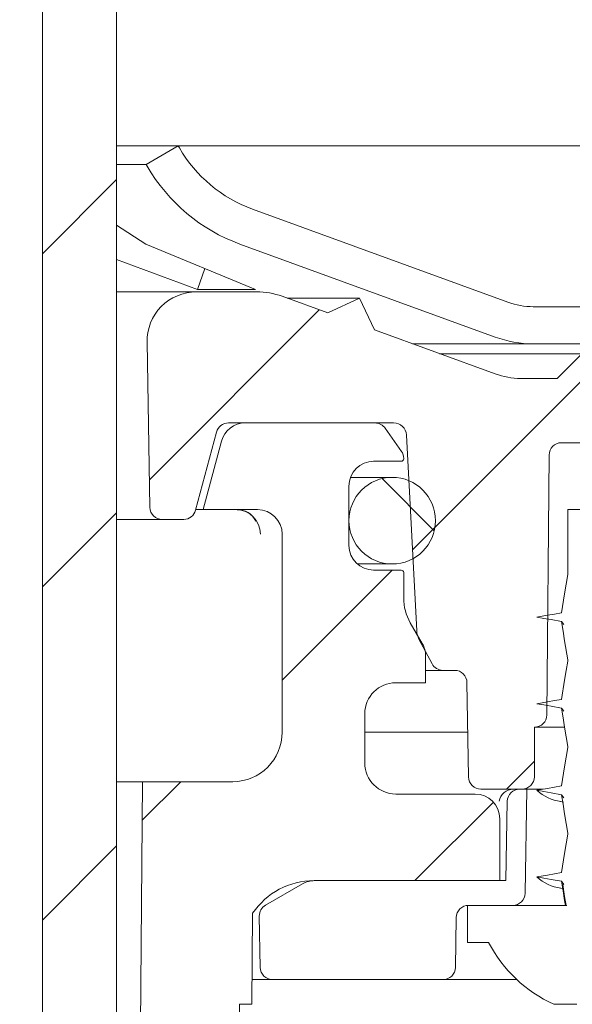
# Model space of a CAD drawing. Units: millimetres. Extents: x 257 to 665, y 51 to 458.
# Drawn here: x 502 to 524, y 338 to 378 of the extents above; entities that cross this region are included whole.
import ezdxf

# ---------------------------------------------------------------- set-up
doc = ezdxf.new("R2010")
doc.units = ezdxf.units.MM
doc.header["$LTSCALE"] = 3
doc.linetypes.add('SLD-Durchgehend', pattern=[0])
doc.layers.add('MAßLINIE_MAßZEICHNUNGEN', color=7, linetype='SLD-Durchgehend')
doc.styles.add('SLDTEXTSTYLE0', font='Opinion Pro')
doc.dimstyles.new('SLDDIMSTYLE2', dxfattribs={"dimtxt": 15.875, "dimasz": 10.5, "dimexe": 0, "dimexo": 0.0625, "dimgap": 3.96875, "dimtad": 0, "dimdec": 0, "dimrnd": 1e-09, "dimzin": 12, "dimdsep": 46, "dimtxsty": 'SLDTEXTSTYLE0', "dimsah": 1, "dimcen": 0.09, "dimadec": 0, "dimazin": 3, "dimtfac": 1, "dimtdec": 0, "dimtmove": 0, "dimatfit": 0, "dimfxl": 0, "dimfrac": 2, "dimtolj": 1, "dimtzin": 12, "dimarcsym": 0})
pattern_1 = [(45, (0, 0), (-121.233, 121.233), []), (45, (40.41, 0), (-121.233, 121.233), []), (45, (80.82, 0), (-121.233, 121.233), []), (45, (121.23, 0), (-121.233, 121.233), [])]

# ---------------------------------------------------------------- blocks, each defined once
blk = doc.blocks.new('_D_5')
at = {"layer": 'MAßLINIE_MAßZEICHNUNGEN', "color": 7}
for p, q in [((614.525, 418.073), (614.525, 436.073)), ((520.318, 418.073), (617.525, 418.073)), ((581.876, 372.473), (617.525, 372.473)), ((614.525, 372.473), (614.525, 335.4))]:
    blk.add_line(p, q, dxfattribs=at)
for points in [[(614.525, 418.073), (619.025, 428.573), (610.025, 428.573)], [(614.525, 372.473), (610.025, 361.973), (619.025, 361.973)]]:
    blk.add_solid(points, dxfattribs=at)
at = {"layer": 'MAßLINIE_MAßZEICHNUNGEN', "color": 7, "char_height": 15.875, "attachment_point": 1, "rotation": 90, "style": 'SLDTEXTSTYLE0'}
for s, insert in [('max. 62', (617.288, 263.963)), ('min. 26', (593.358, 263.963))]:
    blk.add_mtext(s, dxfattribs=dict(at, insert=insert))

msp = doc.modelspace()

# ---------------------------------------------------------------- hatches: boundary and pattern name
at = {"linetype": 'SLD-Durchgehend', "lineweight": 18}
h = msp.add_hatch(dxfattribs=at)
h.set_pattern_fill('ANSI31', scale=3, style=0)
edge = h.paths.add_edge_path(flags=0)
edge.add_arc((507.818, 398.711), 5, 120, 180)
edge.add_line((502.818, 398.711), (502.818, 317.473))
edge.add_line((502.818, 317.473), (505.014, 317.473))
edge.add_line((505.014, 317.473), (505.818, 320.473))
edge.add_line((505.818, 320.473), (505.818, 399.753))
edge.add_line((505.818, 399.753), (509.318, 401.773))
edge.add_line((509.318, 401.773), (515.318, 401.773))
edge.add_arc((515.318, 403.773), 2, 270, 360)
edge.add_line((517.318, 403.773), (517.318, 418.073))
edge.add_line((517.318, 418.073), (512.918, 418.073))
edge.add_line((512.918, 418.073), (512.918, 404.773))
edge.add_line((512.918, 404.773), (508.318, 404.773))
edge.add_line((508.318, 404.773), (505.318, 403.041))
h = msp.add_hatch(dxfattribs=at)
h.set_pattern_fill('DIN 201 Stahl und Stahlguss', scale=3, style=0, pattern_type=2)
h.set_pattern_definition(pattern_1)
edge = h.paths.add_edge_path(flags=0)
edge.add_line((578.876, 372.473), (578.874, 372.47))
edge.add_arc((573.981, 375.295), 5.65, 290, 330, ccw=False)
edge.add_line((575.914, 369.986), (565.387, 366.154))
edge.add_arc((564.361, 368.973), 3, 270, 290, ccw=False)
edge.add_line((564.361, 365.973), (522.674, 365.973))
edge.add_arc((522.674, 368.973), 3, 250, 270, ccw=False)
edge.add_line((521.648, 366.154), (511.321, 369.913))
edge.add_arc((513.254, 375.222), 5.65, 210, 250, ccw=False)
edge.add_line((508.361, 372.397), (508.317, 372.473))
edge.add_line((508.317, 372.473), (507.018, 371.723))
edge.add_line((507.018, 371.723), (507.062, 371.647))
edge.add_arc((513.254, 375.222), 7.15, 210, 250)
edge.add_line((510.808, 368.504), (521.135, 364.745))
edge.add_arc((522.674, 368.973), 4.5, 250, 270)
edge.add_line((522.674, 364.473), (564.361, 364.473))
edge.add_arc((564.361, 368.973), 4.5, 270, 290)
edge.add_line((565.9, 364.745), (576.427, 368.576))
edge.add_arc((573.981, 375.295), 7.15, 290, 330)
edge.add_line((580.174, 371.72), (580.176, 371.723))
edge.add_line((580.176, 371.723), (578.876, 372.473))
h = msp.add_hatch(dxfattribs=at)
h.set_pattern_fill('ANSI31', scale=3, style=0)
edge = h.paths.add_edge_path(flags=0)
edge.add_line((570.789, 365.034), (565.899, 363.254))
edge.add_arc((564.873, 366.073), 3, 270, 290, ccw=False)
edge.add_line((564.873, 363.073), (563.402, 363.073))
edge.add_line((563.402, 363.073), (562.402, 364.073))
edge.add_line((562.402, 364.073), (561.402, 363.073))
edge.add_line((561.402, 363.073), (555.818, 363.073))
edge.add_line((555.818, 363.073), (554.818, 364.073))
edge.add_line((554.818, 364.073), (553.818, 363.073))
edge.add_line((553.818, 363.073), (532.818, 363.073))
edge.add_line((532.818, 363.073), (531.818, 364.073))
edge.add_line((531.818, 364.073), (530.818, 363.073))
edge.add_line((530.818, 363.073), (525.634, 363.073))
edge.add_line((525.634, 363.073), (524.634, 364.073))
edge.add_line((524.634, 364.073), (523.634, 363.073))
edge.add_line((523.634, 363.073), (522.163, 363.073))
edge.add_arc((522.163, 366.073), 3, 250, 270, ccw=False)
edge.add_line((521.137, 363.254), (516.246, 365.034))
edge.add_line((516.246, 365.034), (515.649, 366.316))
edge.add_line((515.649, 366.316), (514.367, 365.718))
edge.add_line((514.367, 365.718), (512.515, 366.393))
edge.add_arc((511.489, 363.573), 3, 70, 90)
edge.add_line((511.489, 366.573), (509.053, 366.573))
edge.add_arc((509.053, 364.573), 2, 90, 181)
edge.add_line((507.053, 364.539), (507.17, 357.865))
edge.add_arc((507.67, 357.873), 0.5, 181, 270)
edge.add_line((507.67, 357.373), (508.534, 357.373))
edge.add_arc((508.534, 357.873), 0.5, 270, 345)
edge.add_line((509.017, 357.744), (509.863, 360.903))
edge.add_arc((510.346, 360.773), 0.5, 90, 165, ccw=False)
edge.add_line((510.346, 361.273), (517.027, 361.273))
edge.add_arc((517.027, 360.757), 0.517, 3, 90, ccw=False)
edge.add_line((517.543, 360.784), (517.958, 352.866))
edge.add_arc((518.757, 352.908), 0.8, 183, 208)
edge.add_line((518.05, 352.533), (518.579, 351.539))
edge.add_arc((519.02, 351.773), 0.5, 208, 270)
edge.add_line((519.02, 351.273), (519.493, 351.273))
edge.add_arc((519.493, 350.773), 0.5, 1, 90, ccw=False)
edge.add_line((519.993, 350.782), (520.059, 346.965))
edge.add_arc((520.559, 346.973), 0.5, 181, 270)
edge.add_line((520.559, 346.473), (521.85, 346.473))
edge.add_line((521.85, 346.473), (522.218, 346.473))
edge.add_arc((522.218, 346.973), 0.5, 270, 360)
edge.add_line((522.718, 346.973), (522.718, 348.973))
edge.add_line((522.718, 348.973), (522.722, 348.973))
edge.add_arc((522.722, 349.473), 0.5, 270, 359.5)
edge.add_line((523.222, 349.469), (523.313, 359.978))
edge.add_arc((523.813, 359.973), 0.5, 90, 179.5, ccw=False)
edge.add_line((523.813, 360.473), (527.822, 360.473))
edge.add_arc((527.822, 359.973), 0.5, 0.5, 90, ccw=False)
edge.add_line((528.322, 359.978), (528.414, 349.469))
edge.add_arc((528.914, 349.473), 0.5, 180.5, 270)
edge.add_line((528.914, 348.973), (528.918, 348.973))
edge.add_line((528.918, 348.973), (528.918, 346.973))
edge.add_arc((529.418, 346.973), 0.5, 180, 270)
edge.add_line((529.418, 346.473), (529.786, 346.473))
edge.add_line((529.786, 346.473), (531.076, 346.473))
edge.add_arc((531.076, 346.973), 0.5, 270, 359)
edge.add_line((531.576, 346.965), (531.735, 356.082))
edge.add_arc((532.235, 356.073), 0.5, 90, 179, ccw=False)
edge.add_line((532.235, 356.573), (560.63, 356.573))
edge.add_arc((560.63, 359.573), 3, 270, 290)
edge.add_line((561.656, 356.754), (578.522, 362.893))
edge.add_arc((579.548, 360.074), 3, 90.9238, 110, ccw=False)
edge.add_arc((579.492, 363.573), 0.5, 270.9238, 359.5)
edge.add_line((579.992, 363.569), (580.013, 366.069))
edge.add_arc((579.513, 366.073), 0.5, 359.5, 450)
edge.add_line((579.513, 366.573), (575.547, 366.573))
edge.add_arc((575.547, 363.573), 3, 90, 110)
edge.add_line((574.521, 366.393), (572.669, 365.718))
edge.add_line((572.669, 365.718), (571.387, 366.316))
edge.add_line((571.387, 366.316), (570.789, 365.034))
h = msp.add_hatch(dxfattribs=at)
h.set_pattern_fill('ANSI31', scale=3, style=0)
edge = h.paths.add_edge_path(flags=0)
edge.add_line((510.792, 337.773), (511.292, 337.773))
edge.add_line((511.292, 337.773), (511.324, 341.454))
edge.add_arc((513.809, 339.773), 3, 90, 145.9427, ccw=False)
edge.add_line((513.809, 342.773), (521.318, 342.773))
edge.add_line((521.318, 342.773), (521.318, 345.273))
edge.add_arc((520.318, 345.273), 1, 0, 90)
edge.add_line((520.318, 346.273), (517.111, 346.273))
edge.add_arc((517.111, 347.523), 1.25, 180, 270, ccw=False)
edge.add_line((515.861, 347.523), (515.861, 349.523))
edge.add_arc((517.111, 349.523), 1.25, 90, 180, ccw=False)
edge.add_line((517.111, 350.773), (518.318, 350.773))
edge.add_line((518.318, 350.773), (518.318, 351.859))
edge.add_arc((517.318, 351.859), 1, 0, 30)
edge.add_line((518.184, 352.359), (517.701, 353.196))
edge.add_arc((519.433, 354.196), 2, 180, 210, ccw=False)
edge.add_line((517.433, 354.196), (517.433, 355.223))
edge.add_arc((517.333, 355.223), 0.1, 0, 90)
edge.add_line((517.333, 355.323), (516.218, 355.323))
edge.add_arc((516.218, 356.323), 1, 180, 270, ccw=False)
edge.add_line((515.218, 356.323), (515.218, 358.723))
edge.add_arc((516.218, 358.723), 1, 90, 180, ccw=False)
edge.add_line((516.218, 359.723), (517.333, 359.723))
edge.add_arc((517.333, 359.823), 0.1, 270, 360)
edge.add_line((517.433, 359.823), (517.433, 359.838))
edge.add_arc((516.933, 359.838), 0.5, 0, 35)
edge.add_line((517.342, 360.125), (516.688, 361.06))
edge.add_arc((516.278, 360.773), 0.5, 35, 90)
edge.add_line((516.278, 361.273), (511.023, 361.273))
edge.add_arc((511.023, 360.273), 1, 90, 165)
edge.add_line((510.057, 360.532), (509.318, 357.773))
edge.add_line((509.318, 357.773), (511.518, 357.773))
edge.add_arc((511.518, 356.773), 1, 0, 90, ccw=False)
edge.add_line((512.518, 356.773), (512.518, 348.773))
edge.add_arc((510.518, 348.773), 2, 270, 360, ccw=False)
edge.add_line((510.518, 346.773), (506.87, 346.773))
edge.add_line((506.87, 346.773), (506.319, 283.686))
edge.add_arc((496.32, 283.773), 10, 270, 359.5, ccw=False)
edge.add_line((496.32, 273.773), (487.318, 273.773))
edge.add_line((487.318, 273.773), (486.318, 272.773))
edge.add_line((486.318, 272.773), (486.318, 271.725))
edge.add_arc((487.678, 270.773), 1.66, 145.0125, 180)
edge.add_arc((487.678, 270.773), 1.66, 180, 214.9875)
edge.add_line((486.318, 269.822), (486.318, 263.773))
edge.add_arc((484.318, 263.773), 2, 270, 360, ccw=False)
edge.add_line((484.318, 261.773), (478.498, 261.773))
edge.add_arc((478.498, 260.923), 0.85, 90, 179.5)
edge.add_line((477.648, 260.931), (477.568, 251.744))
edge.add_line((477.568, 251.744), (478.227, 251.744))
edge.add_line((478.227, 251.744), (478.718, 159.773))
edge.add_line((478.718, 159.773), (479.88, 159.773))
edge.add_line((479.88, 159.773), (480.918, 163.273))
edge.add_line((480.918, 163.273), (480.918, 163.273))
edge.add_line((480.918, 163.273), (481.08, 256.317))
edge.add_arc((483.079, 255.673), 2.1, 90, 162.1472, ccw=False)
edge.add_line((483.079, 257.773), (484.318, 257.773))
edge.add_arc((484.318, 263.773), 6, 270, 360)
edge.add_line((490.318, 263.773), (490.318, 268.773))
edge.add_arc((491.318, 268.773), 1, 90, 180, ccw=False)
edge.add_line((491.318, 269.773), (496.32, 269.773))
edge.add_arc((496.32, 283.773), 14, 270, 304.7369)
edge.add_arc((505.009, 271.241), 1.25, 9.4231, 124.7369, ccw=False)
edge.add_arc((508.216, 271.773), 2, 189.4231, 270)
edge.add_line((508.216, 269.773), (509.211, 269.773))
edge.add_arc((509.211, 271.273), 1.5, 270, 318.2158)
edge.add_line((510.33, 270.274), (511.211, 271.26))
edge.add_line((511.211, 271.26), (510.715, 271.756))
edge.add_line((510.715, 271.756), (510.759, 276.773))
edge.add_line((510.759, 276.773), (510.259, 276.773))
edge.add_line((510.259, 276.773), (510.364, 288.773))
edge.add_line((510.364, 288.773), (510.864, 288.773))
edge.add_line((510.864, 288.773), (510.881, 290.773))
edge.add_line((510.881, 290.773), (510.381, 290.773))
edge.add_line((510.381, 290.773), (510.486, 302.773))
edge.add_line((510.486, 302.773), (510.986, 302.773))
edge.add_line((510.986, 302.773), (511.004, 304.773))
edge.add_line((511.004, 304.773), (510.504, 304.773))
edge.add_line((510.504, 304.773), (510.608, 316.773))
edge.add_line((510.608, 316.773), (511.108, 316.773))
edge.add_line((511.108, 316.773), (511.126, 318.773))
edge.add_line((511.126, 318.773), (510.626, 318.773))
edge.add_line((510.626, 318.773), (510.73, 330.773))
edge.add_line((510.73, 330.773), (511.231, 330.773))
edge.add_line((511.231, 330.773), (511.248, 332.773))
edge.add_line((511.248, 332.773), (510.748, 332.773))
edge.add_line((510.748, 332.773), (510.792, 337.773))
h = msp.add_hatch(dxfattribs=at)
h.set_pattern_fill('ANSI31', scale=3, angle=90, style=0)
edge = h.paths.add_edge_path(flags=0)
edge.add_arc((516.968, 357.323), 1.75, 0, 360)
h = msp.add_hatch(dxfattribs=at)
h.set_pattern_fill('DIN 201 Stahl und Stahlguss', scale=3, style=0, pattern_type=2)
h.set_pattern_definition(pattern_1)
edge = h.paths.add_edge_path(flags=0)
edge.add_line((527.818, 355.35), (527.568, 356.898))
edge.add_line((527.568, 356.898), (527.568, 357.773))
edge.add_line((527.568, 357.773), (524.068, 357.773))
edge.add_line((524.068, 357.773), (524.068, 355.148))
edge.add_line((524.068, 355.148), (523.818, 353.6))
edge.add_line((523.818, 353.6), (522.818, 353.423))
edge.add_line((522.818, 353.423), (523.818, 353.247))
edge.add_line((523.818, 353.247), (524.068, 351.698))
edge.add_line((524.068, 351.698), (524.068, 351.648))
edge.add_line((524.068, 351.648), (523.818, 350.1))
edge.add_line((523.818, 350.1), (522.818, 349.923))
edge.add_line((522.818, 349.923), (523.818, 349.747))
edge.add_line((523.818, 349.747), (524.068, 348.198))
edge.add_line((524.068, 348.198), (524.068, 348.148))
edge.add_line((524.068, 348.148), (523.818, 346.6))
edge.add_line((523.818, 346.6), (522.818, 346.423))
edge.add_line((522.818, 346.423), (523.818, 346.247))
edge.add_line((523.818, 346.247), (524.068, 344.698))
edge.add_line((524.068, 344.698), (524.068, 344.648))
edge.add_line((524.068, 344.648), (523.818, 343.1))
edge.add_line((523.818, 343.1), (522.818, 342.923))
edge.add_line((522.818, 342.923), (523.818, 342.747))
edge.add_line((523.818, 342.747), (523.975, 341.773))
edge.add_line((523.975, 341.773), (520.018, 341.773))
edge.add_line((520.018, 341.773), (520.018, 340.273))
edge.add_line((520.018, 340.273), (520.868, 340.273))
edge.add_arc((525.818, 342.857), 5.584, 207.5632, 245.5682)
edge.add_line((523.508, 337.773), (524.439, 337.773))
edge.add_line((524.439, 337.773), (524.439, 340.773))
edge.add_line((524.439, 340.773), (527.291, 340.773))
edge.add_line((527.291, 340.773), (527.291, 337.773))
edge.add_line((527.291, 337.773), (528.127, 337.773))
edge.add_arc((525.818, 342.857), 5.584, 294.4318, 332.4368)
edge.add_line((530.768, 340.273), (531.618, 340.273))
edge.add_line((531.618, 340.273), (531.618, 341.773))
edge.add_line((531.618, 341.773), (527.749, 341.773))
edge.add_line((527.749, 341.773), (527.568, 342.898))
edge.add_line((527.568, 342.898), (527.568, 342.948))
edge.add_line((527.568, 342.948), (527.818, 344.497))
edge.add_line((527.818, 344.497), (528.818, 344.673))
edge.add_line((528.818, 344.673), (527.818, 344.85))
edge.add_line((527.818, 344.85), (527.568, 346.398))
edge.add_line((527.568, 346.398), (527.568, 346.448))
edge.add_line((527.568, 346.448), (527.818, 347.997))
edge.add_line((527.818, 347.997), (528.818, 348.173))
edge.add_line((528.818, 348.173), (527.818, 348.35))
edge.add_line((527.818, 348.35), (527.568, 349.898))
edge.add_line((527.568, 349.898), (527.568, 349.948))
edge.add_line((527.568, 349.948), (527.818, 351.497))
edge.add_line((527.818, 351.497), (528.818, 351.673))
edge.add_line((528.818, 351.673), (527.818, 351.85))
edge.add_line((527.818, 351.85), (527.568, 353.398))
edge.add_line((527.568, 353.398), (527.568, 353.448))
edge.add_line((527.568, 353.448), (527.818, 354.997))
edge.add_line((527.818, 354.997), (528.818, 355.173))
edge.add_line((528.818, 355.173), (527.818, 355.35))
h = msp.add_hatch(dxfattribs=at)
h.set_pattern_fill('ANSI34', scale=3, angle=90, style=0)
edge = h.paths.add_edge_path(flags=0)
edge.add_arc((513.836, 341.773), 1, 90, 120)
edge.add_line((513.336, 342.64), (511.843, 341.778))
edge.add_arc((512.093, 341.345), 0.5, 120, 181)
edge.add_line((511.593, 341.336), (511.629, 339.265))
edge.add_arc((512.129, 339.273), 0.5, 181, 270)
edge.add_line((512.129, 338.773), (519.024, 338.773))
edge.add_arc((519.024, 339.273), 0.5, 270, 359)
edge.add_line((519.524, 339.265), (519.559, 341.282))
edge.add_arc((520.059, 341.273), 0.5, 90, 179, ccw=False)
edge.add_line((520.059, 341.773), (521.841, 341.773))
edge.add_arc((521.841, 342.273), 0.5, 270, 359)
edge.add_line((522.341, 342.265), (522.415, 346.473))
edge.add_line((522.415, 346.473), (522.124, 346.473))
edge.add_arc((522.124, 345.973), 0.5, 90, 179)
edge.add_line((521.624, 345.982), (521.568, 342.773))
edge.add_line((521.568, 342.773), (513.836, 342.773))

# ---------------------------------------------------------------- linework, layer by layer
at = {"color": 7, "linetype": 'SLD-Durchgehend', "lineweight": 18}
for p, q in [((505.818, 320.473), (505.818, 399.753)), ((502.818, 398.711), (502.818, 317.473)), ((508.317, 372.473), (505.818, 372.473)), ((507.018, 371.723), (508.317, 372.473)), ((508.317, 372.473), (508.361, 372.397)), ((527.656, 372.473), (508.317, 372.473)), ((507.018, 371.723), (505.818, 371.723)), ((507.062, 371.647), (507.018, 371.723)), ((511.321, 369.913), (521.648, 366.154)), ((507.005, 368.504), (505.818, 369.272)), ((511.442, 366.669), (507.005, 368.504)), ((521.135, 364.745), (510.808, 368.504)), ((505.818, 367.884), (509.094, 366.669)), ((509.094, 366.669), (509.394, 367.515)), ((505.818, 366.573), (509.053, 366.573)), ((509.053, 366.573), (511.489, 366.573)), ((509.094, 366.669), (511.442, 366.669)), ((512.515, 366.393), (514.367, 365.718)), ((512.725, 366.316), (515.649, 366.316)), ((514.367, 365.718), (515.649, 366.316)), ((515.649, 366.316), (516.246, 365.034)), ((522.674, 365.973), (564.361, 365.973)), ((516.246, 365.034), (521.137, 363.254)), ((507.17, 357.865), (507.053, 364.539)), ((522.674, 364.473), (517.787, 364.473)), ((564.361, 364.473), (522.674, 364.473)), ((518.886, 364.073), (524.634, 364.073)), ((523.634, 363.073), (524.634, 364.073)), ((522.163, 363.073), (523.634, 363.073)), ((517.027, 361.273), (510.346, 361.273)), ((516.278, 361.273), (511.023, 361.273)), ((517.342, 360.125), (516.688, 361.06)), ((509.863, 360.903), (509.017, 357.744)), ((517.958, 352.866), (517.543, 360.784)), ((510.057, 360.532), (509.318, 357.773)), ((527.822, 360.473), (523.813, 360.473)), ((517.433, 359.823), (517.433, 359.838)), ((523.222, 349.469), (523.313, 359.978)), ((516.218, 359.723), (517.333, 359.723)), ((516.968, 359.073), (515.281, 359.073)), ((515.218, 356.323), (515.218, 358.723)), ((509.318, 357.773), (509.025, 357.773)), ((509.318, 357.773), (511.518, 357.773)), ((524.068, 357.773), (524.068, 355.148)), ((524.068, 357.773), (527.568, 357.773)), ((507.67, 357.373), (505.818, 357.373)), ((508.534, 357.373), (507.67, 357.373)), ((512.518, 356.773), (512.518, 348.773)), ((515.556, 355.573), (516.968, 355.573)), ((517.333, 355.323), (516.218, 355.323)), ((517.433, 354.196), (517.433, 355.223)), ((518.184, 352.359), (517.701, 353.196)), ((523.818, 353.247), (523.904, 353.122)), ((518.579, 351.539), (518.05, 352.533)), ((518.318, 350.773), (518.318, 351.859)), ((524.068, 351.698), (524.068, 351.648)), ((519.02, 351.273), (518.318, 351.273)), ((519.493, 351.273), (519.02, 351.273)), ((517.111, 350.773), (518.318, 350.773)), ((520.059, 346.965), (519.993, 350.782)), ((515.861, 347.523), (515.861, 349.523)), ((523.818, 349.747), (523.904, 349.622)), ((515.861, 348.773), (520.028, 348.773)), ((522.722, 348.973), (522.718, 348.973)), ((522.718, 346.973), (522.718, 348.973)), ((523.931, 348.973), (522.722, 348.973)), ((524.068, 348.198), (524.068, 348.148)), ((506.87, 346.773), (505.818, 346.773)), ((506.87, 346.773), (506.319, 283.686)), ((510.518, 346.773), (506.87, 346.773)), ((520.318, 346.273), (517.111, 346.273)), ((521.85, 346.473), (520.559, 346.473)), ((522.218, 346.473), (521.85, 346.473)), ((522.415, 346.473), (522.124, 346.473)), ((522.341, 342.265), (522.415, 346.473)), ((523.054, 346.473), (522.415, 346.473)), ((521.624, 345.982), (521.568, 342.773)), ((523.769, 345.972), (523.894, 345.938)), ((523.818, 346.247), (523.904, 346.122)), ((521.318, 342.773), (521.318, 345.273)), ((524.068, 344.698), (524.068, 344.648)), ((513.809, 342.773), (521.318, 342.773)), ((521.568, 342.773), (513.836, 342.773)), ((523.818, 342.747), (523.904, 342.622)), ((511.843, 341.778), (513.336, 342.64)), ((523.769, 342.472), (523.894, 342.438)), ((520.018, 341.773), (520.018, 340.273)), ((523.975, 341.773), (520.018, 341.773)), ((520.059, 341.773), (521.841, 341.773)), ((524.027, 341.773), (523.973, 341.773)), ((511.324, 341.454), (511.292, 337.773)), ((511.593, 341.336), (511.629, 339.265)), ((519.524, 339.265), (519.559, 341.282)), ((520.018, 340.273), (520.868, 340.273)), ((512.129, 338.773), (511.3, 338.773)), ((512.129, 338.773), (519.024, 338.773)), ((522.01, 338.773), (519.024, 338.773)), ((510.748, 332.773), (510.792, 337.773)), ((511.292, 337.773), (510.792, 337.773)), ((523.508, 337.773), (524.439, 337.773))]:
    msp.add_line(p, q, dxfattribs=at)
at = {"color": 7, "linetype": 'SLD-Durchgehend', "lineweight": 18, "flags": 128}
for points in [[(524.068, 355.148), (524.005, 354.76), (523.942, 354.371), (523.818, 353.6)], [(523.818, 353.6), (523.53, 353.549), (523.243, 353.498), (522.818, 353.423)], [(522.818, 353.423), (523.105, 353.373), (523.393, 353.322), (523.818, 353.247)], [(523.818, 353.247), (523.881, 352.858), (523.943, 352.47), (524.068, 351.698)], [(524.068, 351.648), (524.005, 351.26), (523.942, 350.871), (523.818, 350.1)], [(523.818, 350.1), (523.53, 350.049), (523.243, 349.998), (522.818, 349.923)], [(522.818, 349.923), (523.105, 349.873), (523.393, 349.822), (523.818, 349.747)], [(523.818, 349.747), (523.881, 349.358), (523.943, 348.97), (524.068, 348.198)], [(524.068, 348.148), (524.005, 347.76), (523.942, 347.371), (523.818, 346.6)], [(523.818, 346.6), (523.53, 346.549), (523.243, 346.498), (522.818, 346.423)], [(522.818, 346.423), (523.105, 346.373), (523.393, 346.322), (523.818, 346.247)], [(523.818, 346.247), (523.881, 345.858), (523.943, 345.47), (524.068, 344.698)], [(524.068, 344.648), (524.005, 344.26), (523.942, 343.871), (523.818, 343.1)], [(523.818, 343.1), (523.53, 343.049), (523.243, 342.998), (522.818, 342.923)], [(522.818, 342.923), (523.105, 342.873), (523.393, 342.822), (523.818, 342.747)], [(523.818, 342.747), (523.881, 342.358), (523.943, 341.97), (523.975, 341.773)], [(523.866, 342.62), (523.943, 342.13), (523.999, 341.773)]]:
    msp.add_lwpolyline(points, dxfattribs=at)
at = {"color": 7, "linetype": 'SLD-Durchgehend', "lineweight": 18}
msp.add_circle((516.968, 357.323), 1.75, dxfattribs=at)
for centre, radius, start, end in [((513.254, 375.222), 5.65, 210, 250), ((513.254, 375.222), 7.15, 210, 250), ((509.053, 364.573), 2, 90, 181), ((511.489, 363.573), 3, 70, 90), ((522.674, 368.973), 3, 250, 270), ((522.674, 368.973), 4.5, 250, 270), ((522.163, 366.073), 3, 250, 270), ((510.346, 360.773), 0.5, 90, 165), ((511.023, 360.273), 1, 90, 165), ((516.278, 360.773), 0.5, 35, 90), ((517.027, 360.757), 0.517, 3, 90), ((523.813, 359.973), 0.5, 90, 179.5), ((517.333, 359.823), 0.1, 270, 0), ((516.933, 359.838), 0.5, 0, 35), ((516.218, 358.723), 1, 90, 180), ((507.67, 357.873), 0.5, 181, 270), ((508.534, 357.873), 0.5, 270, 345), ((510.642, 356.78), 0.994, 359.6345, 89.6301), ((510.743, 356.987), 0.773, 24.4928, 93.5409), ((511.518, 356.773), 1, 0, 90), ((516.218, 356.323), 1, 180, 270), ((517.333, 355.223), 0.1, 0, 90), ((519.433, 354.196), 2, 180, 210), ((518.757, 352.908), 0.8, 183, 208), ((517.318, 351.859), 1, 0, 30), ((519.02, 351.773), 0.5, 208, 270), ((519.493, 350.773), 0.5, 1, 90), ((517.111, 349.523), 1.25, 90, 180), ((522.722, 349.473), 0.5, 270, 359.5), ((510.518, 348.773), 2, 270, 0), ((517.111, 347.523), 1.25, 180, 270), ((520.559, 346.973), 0.5, 181, 270), ((522.218, 346.973), 0.5, 270, 0), ((520.318, 345.273), 1, 360, 90), ((521.87, 345.893), 0.58, 90.2529, 171.172), ((522.124, 345.973), 0.5, 90, 179), ((524.015, 347.718), 1.763, 227.2421, 262.763), ((513.809, 339.773), 3, 90, 145.9427), ((513.836, 341.773), 1, 90, 120), ((524.015, 344.218), 1.763, 227.2421, 262.763), ((521.841, 342.273), 0.5, 270, 359), ((512.093, 341.345), 0.5, 120, 181), ((520.059, 341.273), 0.5, 90, 179), ((525.818, 342.857), 5.584, 207.5632, 245.5682), ((512.129, 339.273), 0.5, 181, 270), ((519.024, 339.273), 0.5, 270, 359)]:
    msp.add_arc(centre, radius, start, end, dxfattribs=at)

# ---------------------------------------------------------------- dimensions: what is measured, and where the dimension line sits
at = {"layer": 'MAßLINIE_MAßZEICHNUNGEN', "color": 7}
dim = msp.add_linear_dim(base=(614.525, 372.473), p1=(517.318, 418.073), p2=(578.876, 372.473), angle=90, text='min. 26\\Pmax. 62', dimstyle='SLDDIMSTYLE2', dxfattribs=at)
dim.commit()
dim.dimension.update_dxf_attribs({"geometry": '_D_5', "text_midpoint": (614.525, 299.681), "dimtype": 160})

doc.saveas('drawing.dxf')
